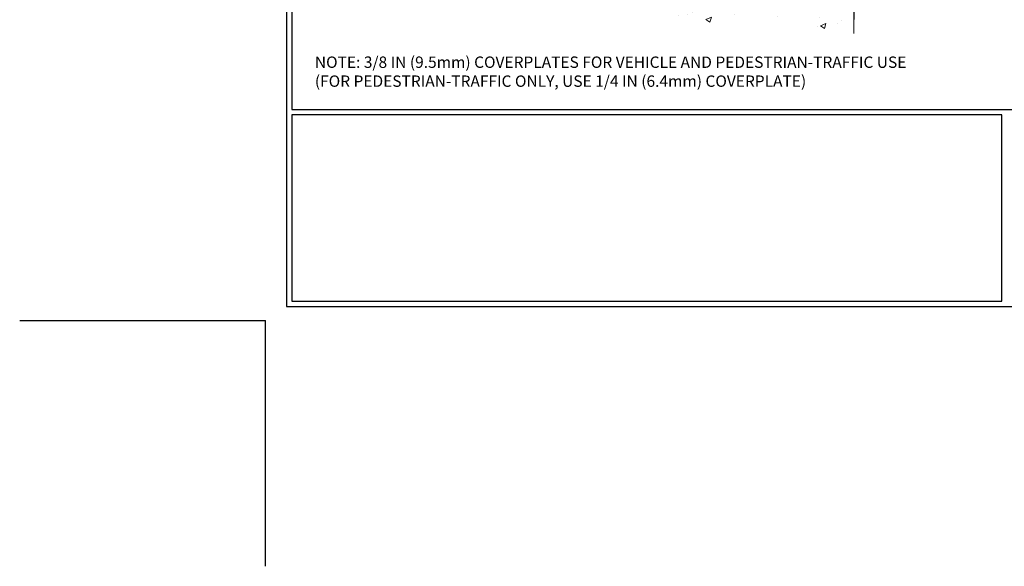
# Model space of a CAD drawing. Extents: x -7 to 3254, y -7 to 1977.
# Drawn here: x -7 to 20, y -7 to 8 of the extents above; entities that cross this region are included whole.
import ezdxf

# ---------------------------------------------------------------- set-up
doc = ezdxf.new("R2010")
doc.units = 0
doc.header["$LTSCALE"] = 5
doc.header["$MEASUREMENT"] = 0
doc.layers.get('DEFPOINTS').update_dxf_attribs({"linetype": 'CONTINUOUS'})
for name, color, linetype, lineweight in [('CONCRETE - H', 130, 'CONTINUOUS', 9), ('CONCRETE - L', 132, 'CONTINUOUS', 13), ('DIMS', 50, 'CONTINUOUS', 25), ('TBLOCK-T5', 111, 'CONTINUOUS', 30), ('TEXT - 4', 241, 'CONTINUOUS', 25)]:
    doc.layers.add(name, color=color, linetype=linetype, lineweight=lineweight)
doc.styles.add('ROMANS', font='romans', dxfattribs={"width": 0.9})
doc.dimstyles.get("Standard").update_dxf_attribs({"dimtxt": 0.18, "dimasz": 0.18, "dimexe": 0.18, "dimexo": 0.0625, "dimgap": 0.09, "dimtad": 0, "dimtih": 1, "dimtoh": 1, "dimdec": 4, "dimzin": 0, "dimdsep": 46, "dimtxsty": 'Standard', "dimcen": 0.09, "dimadec": 0, "dimazin": 0, "dimtfac": 1, "dimtdec": 4, "dimtofl": 0, "dimtmove": 0, "dimatfit": 3, "dimfxl": 1, "dimtolj": 1, "dimtzin": 0, "dimarcsym": 0})

# ---------------------------------------------------------------- blocks, each defined once
blk = doc.blocks.new('*D35')
at = {"layer": 'DEFPOINTS', "color": 0, "transparency": 16777216}
for p in [(16.033, 9.346), (27.033, 9.346), (27.033, 8.516)]:
    blk.add_point(p, dxfattribs=at)
at = {"layer": 'DIMS', "color": 0, "lineweight": -2, "transparency": 16777216}
for p, q in [((16.033, 9.036), (16.033, 8.206)), ((27.033, 9.036), (27.033, 8.206)), ((16.343, 8.516), (19.819, 8.516)), ((26.723, 8.516), (23.022, 8.516))]:
    blk.add_line(p, q, dxfattribs=at)
at = {"layer": 'DIMS', "color": 0, "transparency": 16777216}
for points in [[(16.343, 8.568), (16.343, 8.464), (16.033, 8.516)], [(26.723, 8.568), (26.723, 8.464), (27.033, 8.516)]]:
    blk.add_solid(points, dxfattribs=at)
at = {"layer": 'DIMS', "color": 0, "transparency": 16777216, "insert": (21.421, 8.516), "char_height": 0.31, "attachment_point": 5}
blk.add_mtext('\\A1;11 IN\\P [279.4mm]', dxfattribs=at)

msp = doc.modelspace()

# ---------------------------------------------------------------- hatches: boundary and pattern name
at = {"layer": 'CONCRETE - H'}
h = msp.add_hatch(dxfattribs=at)
h.set_pattern_fill('AR-CONC', color=256, scale=0.217)
h.set_pattern_definition([(50, (-147.5431, 721.2778), (1.5564546, -0.1361721), [0.16275, -1.79025]), (355, (-147.5431, 721.2778), (-0.3010904, 1.632257), [0.1302, -1.4322]), (100.45144, (-147.4134, 721.2665), (1.2553642, 1.4960848), [0.1383162, -1.5214784]), (46.1842, (-147.5431, 721.7118), (2.3159137, -0.359177), [0.244125, -2.685375]), (96.63564, (-147.3501, 721.6819), (2.0282164, 2.1138374), [0.2074744, -2.282219]), (351.18416, (-147.5431, 721.7118), (2.0282164, 2.113837), [0.1953, -2.1483]), (21, (-147.3261, 721.6033), (1.2952883, -0.873683), [0.16275, -1.79025]), (326, (-147.3261, 721.6033), (0.5279943, 1.5735756), [0.1302, -1.4322]), (71.45144, (-147.2182, 721.5305), (1.8232826, 0.6998926), [0.1383162, -1.5214784]), (37.5, (-147.5431, 721.2778), (0.0263869, 0.72237966), [0, -1.41484, 0, -1.4539, 0, -1.437625]), (7.5, (-147.5431, 721.2778), (0.5708609, 0.8558734), [0, -0.82894, 0, -1.38229, 0, -0.547925]), (327.5, (-148.02703, 721.2778), (1.1583947, -0.04894407), [0, -0.5425, 0, -1.6926, 0, -2.24595]), (317.5, (-148.244, 721.2778), (1.265514, 0.2172278), [0, -0.70525, 0, -1.12406, 0, -1.59495])])
edge = h.paths.add_edge_path()
edge.add_line((8.9875, 9.34624), (12.69299, 9.34624))
edge.add_line((12.69299, 9.34624), (12.69299, 8.53056))
edge.add_line((12.69299, 8.53056), (12.95857, 8.60373))
edge.add_line((12.95857, 8.60373), (12.84832, 8.50029))
edge.add_line((12.84832, 8.50029), (13.16047, 8.54939))
edge.add_line((13.16047, 8.54939), (13.16047, 9.34624))
edge.add_line((13.16047, 9.34624), (16.03344, 9.34624))
edge.add_line((16.03344, 9.34624), (16.03344, 7.8238))
edge.add_spline(control_points=[(16.03344, 7.8238), (15.52093, 7.84349), (14.56114, 8.21448), (12.90927, 7.63592), (11.29897, 8.43776), (9.20996, 8.21591), (9.02472, 9.14961), (8.9875, 9.34624)], knot_values=[0, 0, 0, 0, 1.55339195, 2.93009062, 4.88381655, 7.03000566, 7.59050767, 7.59050767, 7.59050767, 7.59050767], degree=3, periodic=0)

# ---------------------------------------------------------------- linework, layer by layer
at = {"layer": 'CONCRETE - L'}
msp.add_line((16.03344, 9.34624), (16.03344, 7.8238), dxfattribs=at)
at = {"layer": 'DEFPOINTS'}
for p in [(-6.6999, 0), (0, -6.6999)]:
    msp.add_line(p, (0, 0), dxfattribs=at)
at = {"layer": 'TBLOCK-T5'}
for points in [[(39.9697, 30.01556), (0.57428, 30.01556), (0.57428, 0.38285), (39.9697, 0.38285)], [(39.82673, 5.7485), (39.82673, 29.87259), (0.71725, 29.87259), (0.71725, 5.7485)], [(20.06051, 0.52582), (20.06051, 5.60553), (0.71725, 5.60553), (0.71725, 0.52582)]]:
    msp.add_lwpolyline(points, close=True, dxfattribs=at)

# ---------------------------------------------------------------- texts
at = {"layer": 'CONCRETE - L', "insert": (12.77814, -2.09536), "char_height": 0.18, "attachment_point": 4}
msp.add_mtext('\\A1;', dxfattribs=at)
at = {"layer": 'TEXT - 4', "insert": (1.34423, 7.1964), "char_height": 0.31, "attachment_point": 1, "style": 'ROMANS'}
msp.add_mtext('NOTE: 3/8 IN (9.5mm) COVERPLATES FOR VEHICLE AND PEDESTRIAN-TRAFFIC USE\\P     (FOR PEDESTRIAN-TRAFFIC ONLY, USE 1/4 IN (6.4mm) COVERPLATE) ', dxfattribs=at)

# ---------------------------------------------------------------- dimensions: what is measured, and where the dimension line sits
at = {"layer": 'DIMS'}
dim = msp.add_linear_dim(base=(27.03344, 8.516), p1=(16.03344, 9.34624), p2=(27.03344, 9.34624), text='<>\\P[]', dimstyle='Standard', override={"dimtxt": 0.31, "dimasz": 0.31, "dimexe": 0.31, "dimexo": 0.31, "dimgap": 0.31, "dimlunit": 5, "dimpost": ' IN', "dimfrac": 2}, dxfattribs=at)
dim.commit()
dim.dimension.update_dxf_attribs({"geometry": '*D35', "text_midpoint": (21.42073, 8.516), "dimtype": 160})

doc.saveas('drawing.dxf')
